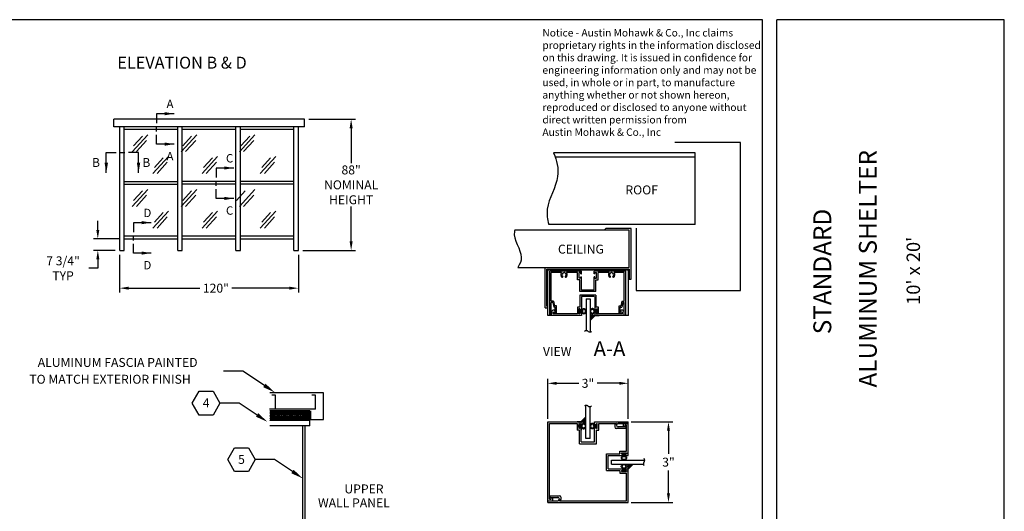
# Model space of a CAD drawing. Extents: x 0 to 1008, y 0 to 748.
# Drawn here: x 347 to 1008, y 418 to 748 of the extents above; entities that cross this region are included whole.
import ezdxf
from ezdxf.enums import TextEntityAlignment as Align

# ---------------------------------------------------------------- set-up
doc = ezdxf.new("R2010")
doc.units = 0
doc.header["$LTSCALE"] = 12.333333
doc.header["$MEASUREMENT"] = 0
doc.layers.get('0').update_dxf_attribs({"linetype": 'CONTINUOUS'})
doc.layers.get('DEFPOINTS').update_dxf_attribs({"linetype": 'CONTINUOUS'})
for name, color, linetype in [('ALLGLASS', 7, 'CONTINUOUS'), ('FLATROOF', 7, 'CONTINUOUS'), ('FRAME', 7, 'CONTINUOUS')]:
    doc.layers.add(name, color=color, linetype=linetype)
doc.styles.add('ADESK1', font='romans')
doc.styles.add('CITYBLUEPRINT', font='techb___.ttf', dxfattribs={"height": 18})
doc.styles.add('DIMENSION', font='romans.shx', dxfattribs={"oblique": 15})
doc.styles.add('ITAL', font='ITALIC.shx', dxfattribs={"height": 8})
doc.styles.add('ROMANS', font='romans.shx', dxfattribs={"height": 4})
doc.styles.get("Standard").update_dxf_attribs({"font": 'romans.shx'})
doc.styles.add('times new roman', font='ARIAL.TTF')
doc.dimstyles.new('STANDARD_WS', dxfattribs={"dimscale": 12.333333, "dimtxt": 0.18, "dimasz": 0.18, "dimexe": 0.18, "dimexo": 0.0625, "dimgap": 0.09, "dimtad": 0, "dimtih": 1, "dimtoh": 1, "dimdec": 4, "dimzin": 0, "dimdsep": 46, "dimlunit": 5, "dimtxsty": 'Standard', "dimcen": 0.09, "dimadec": 0, "dimazin": 0, "dimtfac": 1, "dimtdec": 4, "dimtofl": 0, "dimtmove": 0, "dimatfit": 3, "dimfxl": 0, "dimfrac": 2, "dimtolj": 1, "dimtzin": 0, "dimarcsym": 0})

# ---------------------------------------------------------------- blocks, each defined once
blk = doc.blocks.new('austin')
at = {"lineweight": 30}
for p, q in [((845.86, 747.87), (0, 747.87)), ((845.86, 0), (845.86, 747.87)), ((855.4, 0), (855.4, 747.87)), ((1008.1, 747.87), (855.4, 747.87)), ((1008.1, 0), (1008.1, 747.87))]:
    blk.add_line(p, q, dxfattribs=at)
at = {"insert": (698.05, 741.6), "char_height": 5, "width": 291.625, "attachment_point": 1, "style": 'ADESK1'}
blk.add_mtext('{\\fArial|b0|i0|c0|p34;Notice - Austin Mohawk & Co., Inc claims\\Pproprietary rights in the information disclosed\\Pon this drawing. It is issued in confidence for\\Pengineering information only and may not be\\Pused, in whole or in part, to manufacture \\Panything whether or not shown hereon, \\Preproduced or disclosed to anyone without \\Pdirect written permission from \\PAustin Mohawk & Co., Inc}', dxfattribs=at)
at = {"style": 'times new roman'}
for tag, height, p in [('2', 12, (885.94, 580.72)), ('2', 12, (916.48, 580.72)), ('3', 9, (947.02, 580.72)), ('3', 9, (977.56, 580.72))]:
    blk.add_attdef(tag, text='', height=height, rotation=90, dxfattribs=at).set_placement(p, align=Align.MIDDLE_CENTER)
for p in [(906.78, 164.14), (906.78, 150.36)]:
    blk.add_attdef('1', text='', height=6, dxfattribs=at).set_placement(p, align=Align.CENTER)
blk.add_attdef('1', text='', height=6, dxfattribs=at).set_placement((906.78, 136.72), align=Align.MIDDLE_CENTER)
for p in [(904.45, 117.53), (904.45, 101.54), (904.45, 85.54), (904.45, 69.72), (904.45, 52.39), (904.45, 36.34), (904.45, 21.33), (904.45, 4.81)]:
    blk.add_attdef('1', p, '', height=6, dxfattribs=at)
blk = doc.blocks.new('*D126')
at = {"color": 3, "lineweight": -2}
for p, q in [((414.3, 590.09), (414.3, 564.76)), ((534.3, 590.09), (534.3, 564.76)), ((420.3, 567.76), (468.21, 567.76)), ((528.3, 567.76), (489.6, 567.76))]:
    blk.add_line(p, q, dxfattribs=at)
at = {"color": 3}
for points in [[(420.3, 568.76), (420.3, 566.76), (414.3, 567.76)], [(528.3, 568.76), (528.3, 566.76), (534.3, 567.76)]]:
    blk.add_solid(points, dxfattribs=at)
at = {"layer": 'DEFPOINTS', "color": 0}
for p in [(414.3, 593.09), (534.3, 593.09), (534.3, 567.76)]:
    blk.add_point(p, dxfattribs=at)
at = {"color": 7, "insert": (478.9, 567.76), "char_height": 6, "attachment_point": 5, "style": 'DIMENSION'}
blk.add_mtext('\\A1;120"', dxfattribs=at)
blk = doc.blocks.new('*D119')
at = {"color": 3, "lineweight": -2}
for p, q in [((399.64, 606.84), (399.64, 612.84)), ((414.3, 600.84), (396.64, 600.84)), ((411.3, 593.09), (396.64, 593.09)), ((399.64, 587.09), (399.64, 581.09)), ((399.64, 581.09), (393.64, 581.09))]:
    blk.add_line(p, q, dxfattribs=at)
at = {"color": 3}
for points in [[(398.64, 606.84), (400.64, 606.84), (399.64, 600.84)], [(398.64, 587.09), (400.64, 587.09), (399.64, 593.09)]]:
    blk.add_solid(points, dxfattribs=at)
at = {"layer": 'DEFPOINTS', "color": 0}
for p in [(417.3, 600.84), (399.64, 593.09), (414.3, 593.09)]:
    blk.add_point(p, dxfattribs=at)
at = {"color": 7, "insert": (376.3, 581.09), "char_height": 6, "attachment_point": 5, "style": 'DIMENSION'}
blk.add_mtext('\\A1;7 3/4"\\PTYP', dxfattribs=at)
blk = doc.blocks.new('VIEWCALLOUT')
at = {"layer": 'FRAME'}
for p, q in [((12.58, 10.89), (-0.02, 10.89)), ((-0.02, 10.89), (-0.02, 4.16)), ((-0.02, -1.77), (-0.02, 1.79)), ((-0.02, -10.88), (-0.02, -4.15)), ((12.58, -10.88), (-0.02, -10.88))]:
    blk.add_line(p, q, dxfattribs=at)
for points in [[(5.83, 9.77), (12.58, 10.89), (5.83, 12.02)], [(5.83, -12), (12.58, -10.88), (5.83, -9.75)]]:
    blk.add_solid(points, dxfattribs=at)
at = {"layer": 'FRAME', "style": 'CITYBLUEPRINT'}
for p in [(7.06, 14.86), (7.06, -22.54)]:
    blk.add_attdef('VIEW1', p, '', height=6, dxfattribs=at)
blk = doc.blocks.new('VIEWCALLOUTVERT')
at = {"layer": 'FRAME'}
for p, q in [((-10.89, -13.66), (-10.89, 0)), ((-10.89, 0), (-4.16, 0)), ((-1.78, 0), (1.78, 0)), ((10.88, 0), (4.15, 0)), ((10.88, -13.66), (10.88, 0))]:
    blk.add_line(p, q, dxfattribs=at)
for points in [[(-11.9, -6.91), (-10.77, -13.66), (-9.65, -6.91)], [(9.76, -6.91), (10.88, -13.66), (12.01, -6.91)]]:
    blk.add_solid(points, dxfattribs=at)
at = {"layer": 'FRAME', "style": 'CITYBLUEPRINT'}
for p in [(-20.4, -9.7), (13.41, -9.7)]:
    blk.add_attdef('VIEW1', p, '', height=6, dxfattribs=at)
blk = doc.blocks.new('*D122')
at = {"color": 0, "lineweight": -2}
for p, q in [((757.68, 478.05), (785.7, 478.05)), ((782.7, 472.05), (782.7, 456.59)), ((782.7, 429.99), (782.7, 445.45)), ((757.68, 423.99), (785.7, 423.99))]:
    blk.add_line(p, q, dxfattribs=at)
at = {"color": 0}
for points in [[(781.7, 472.05), (783.7, 472.05), (782.7, 478.05)], [(781.7, 429.99), (783.7, 429.99), (782.7, 423.99)]]:
    blk.add_solid(points, dxfattribs=at)
at = {"layer": 'DEFPOINTS', "color": 0}
for p in [(755.68, 478.05), (782.7, 478.05), (755.68, 423.99)]:
    blk.add_point(p, dxfattribs=at)
at = {"color": 0, "insert": (782.7, 451.02), "char_height": 6, "attachment_point": 5}
blk.add_mtext('\\A1;3"', dxfattribs=at)
blk = doc.blocks.new('*D123')
at = {"color": 3, "lineweight": -2}
for p, q in [((541.3, 681.09), (572.68, 681.09)), ((569.68, 675.09), (569.68, 651.66)), ((569.68, 599.09), (569.68, 622.52)), ((537.3, 593.09), (572.68, 593.09))]:
    blk.add_line(p, q, dxfattribs=at)
at = {"color": 3}
for points in [[(568.68, 675.09), (570.68, 675.09), (569.68, 681.09)], [(568.68, 599.09), (570.68, 599.09), (569.68, 593.09)]]:
    blk.add_solid(points, dxfattribs=at)
at = {"layer": 'DEFPOINTS', "color": 0}
for p in [(538.3, 681.09), (534.3, 593.09), (569.68, 593.09)]:
    blk.add_point(p, dxfattribs=at)
at = {"color": 7, "insert": (569.68, 637.09), "char_height": 6, "attachment_point": 5, "style": 'DIMENSION'}
blk.add_mtext('\\A1;88"\\PNOMINAL\\PHEIGHT', dxfattribs=at)
blk = doc.blocks.new('NOTE')
at = {"layer": 'FRAME', "color": 7}
blk.add_lwpolyline([(-0.02, 0.02), (-4.65, 8.04), (-13.9, 8.04), (-18.53, 0.02), (-13.9, -7.99), (-4.65, -7.99)], close=True, dxfattribs=at)
at = {"layer": 'FRAME', "color": 7, "style": 'ROMANS'}
blk.add_attdef('11', text='', height=6, dxfattribs=at).set_placement((-9.28, -2.85), align=Align.CENTER)
blk = doc.blocks.new('*X102')
at = {"color": 0}
for p, q in [((584.89, 432.15), (590.16, 437.42)), ((584.89, 433.21), (589.1, 437.42)), ((584.89, 434.27), (588.04, 437.42)), ((584.89, 435.34), (586.98, 437.42)), ((584.89, 436.4), (585.92, 437.42)), ((584.9, 431.1), (591.22, 437.42)), ((585.96, 431.1), (592.28, 437.42)), ((587.02, 431.1), (593.34, 437.42)), ((588.08, 431.1), (594.4, 437.42)), ((589.14, 431.1), (595.46, 437.42)), ((590.2, 431.1), (596.52, 437.42)), ((591.26, 431.1), (597.58, 437.42)), ((592.32, 431.1), (598.65, 437.42)), ((593.38, 431.1), (599.71, 437.42)), ((594.44, 431.1), (600.77, 437.42)), ((595.5, 431.1), (601.83, 437.42)), ((596.56, 431.1), (602.89, 437.42)), ((597.62, 431.1), (603.95, 437.42)), ((598.69, 431.1), (605.01, 437.42)), ((599.75, 431.1), (606.07, 437.42)), ((600.81, 431.1), (607.13, 437.42)), ((601.87, 431.1), (608.19, 437.42)), ((602.93, 431.1), (609.25, 437.42)), ((603.99, 431.1), (610.31, 437.42)), ((605.05, 431.1), (611.37, 437.42)), ((606.11, 431.1), (611.78, 436.77)), ((607.17, 431.1), (611.78, 435.71)), ((608.23, 431.1), (611.78, 434.65)), ((609.29, 431.1), (611.78, 433.59)), ((610.35, 431.1), (611.78, 432.53)), ((611.41, 431.1), (611.78, 431.47))]:
    blk.add_line(p, q, dxfattribs=at)
blk = doc.blocks.new('*X97')
at = {"color": 0, "linetype": 'Continuous'}
for p, q in [((178.5, 152.2), (186.5, 160.2)), ((178.5, 153), (185.7, 160.2)), ((178.5, 153.8), (184.9, 160.2)), ((178.5, 154.6), (184.1, 160.2)), ((178.5, 155.4), (183.3, 160.2)), ((178.5, 156.2), (182.5, 160.2)), ((178.5, 157), (181.7, 160.2)), ((178.5, 157.8), (180.9, 160.2)), ((178.5, 158.6), (180.1, 160.2)), ((178.5, 159.4), (179.3, 160.2)), ((178.5, 160.2), (178.5, 160.2)), ((178.6, 159.9), (178.6, 159.9)), ((178.6, 159.1), (178.6, 159.1)), ((178.6, 158.3), (178.6, 158.3)), ((178.6, 157.5), (178.6, 157.5)), ((178.6, 156.7), (178.6, 156.7)), ((178.6, 155.9), (178.6, 155.9)), ((178.6, 155.1), (178.6, 155.1)), ((178.6, 154.3), (178.6, 154.3)), ((178.6, 153.5), (178.6, 153.5)), ((178.6, 152.7), (178.6, 152.7)), ((179, 159.5), (179, 159.5)), ((179, 158.7), (179, 158.7)), ((179, 157.9), (179, 157.9)), ((179, 157.1), (179, 157.1)), ((179, 156.3), (179, 156.3)), ((179, 155.5), (179, 155.5)), ((179, 154.7), (179, 154.7)), ((179, 153.9), (179, 153.9)), ((179, 153.1), (179, 153.1)), ((179.4, 159.9), (179.4, 159.9)), ((179.4, 159.1), (179.4, 159.1)), ((179.4, 158.3), (179.4, 158.3)), ((179.4, 157.5), (179.4, 157.5)), ((179.4, 156.7), (179.4, 156.7)), ((179.4, 155.9), (179.4, 155.9)), ((179.4, 155.1), (179.4, 155.1)), ((179.4, 154.3), (179.4, 154.3)), ((179.4, 153.5), (179.4, 153.5)), ((179.8, 159.5), (179.8, 159.5)), ((179.8, 158.7), (179.8, 158.7)), ((179.8, 157.9), (179.8, 157.9)), ((179.8, 157.1), (179.8, 157.1)), ((179.8, 156.3), (179.8, 156.3)), ((179.8, 155.5), (179.8, 155.5)), ((179.8, 154.7), (179.8, 154.7)), ((179.8, 153.9), (179.8, 153.9)), ((180.2, 159.9), (180.2, 159.9)), ((180.2, 159.1), (180.2, 159.1)), ((180.2, 158.3), (180.2, 158.3)), ((180.2, 157.5), (180.2, 157.5)), ((180.2, 156.7), (180.2, 156.7)), ((180.2, 155.9), (180.2, 155.9)), ((180.2, 155.1), (180.2, 155.1)), ((180.2, 154.3), (180.2, 154.3)), ((180.6, 159.5), (180.6, 159.5)), ((180.6, 158.7), (180.6, 158.7)), ((180.6, 157.9), (180.6, 157.9)), ((180.6, 157.1), (180.6, 157.1)), ((180.6, 156.3), (180.6, 156.3)), ((180.6, 155.5), (180.6, 155.5)), ((180.6, 154.7), (180.6, 154.7)), ((181, 159.9), (181, 159.9)), ((181, 159.1), (181, 159.1)), ((181, 158.3), (181, 158.3)), ((181, 157.5), (181, 157.5)), ((181, 156.7), (181, 156.7)), ((181, 155.9), (181, 155.9)), ((181, 155.1), (181, 155.1)), ((181.4, 159.5), (181.4, 159.5)), ((181.4, 158.7), (181.4, 158.7)), ((181.4, 157.9), (181.4, 157.9)), ((181.4, 157.1), (181.4, 157.1)), ((181.4, 156.3), (181.4, 156.3)), ((181.4, 155.5), (181.4, 155.5)), ((181.8, 159.9), (181.8, 159.9)), ((181.8, 159.1), (181.8, 159.1)), ((181.8, 158.3), (181.8, 158.3)), ((181.8, 157.5), (181.8, 157.5)), ((181.8, 156.7), (181.8, 156.7)), ((181.8, 155.9), (181.8, 155.9)), ((182.2, 159.5), (182.2, 159.5)), ((182.2, 158.7), (182.2, 158.7)), ((182.2, 157.9), (182.2, 157.9)), ((182.2, 157.1), (182.2, 157.1)), ((182.2, 156.3), (182.2, 156.3)), ((182.6, 159.9), (182.6, 159.9)), ((182.6, 159.1), (182.6, 159.1)), ((182.6, 158.3), (182.6, 158.3)), ((182.6, 157.5), (182.6, 157.5)), ((182.6, 156.7), (182.6, 156.7)), ((183, 159.5), (183, 159.5)), ((183, 158.7), (183, 158.7)), ((183, 157.9), (183, 157.9)), ((183, 157.1), (183, 157.1)), ((183.4, 159.9), (183.4, 159.9)), ((183.4, 159.1), (183.4, 159.1)), ((183.4, 158.3), (183.4, 158.3)), ((183.4, 157.5), (183.4, 157.5)), ((183.8, 159.5), (183.8, 159.5)), ((183.8, 158.7), (183.8, 158.7)), ((183.8, 157.9), (183.8, 157.9)), ((184.2, 159.9), (184.2, 159.9)), ((184.2, 159.1), (184.2, 159.1)), ((184.2, 158.3), (184.2, 158.3)), ((184.6, 159.5), (184.6, 159.5)), ((184.6, 158.7), (184.6, 158.7)), ((185, 159.9), (185, 159.9)), ((185, 159.1), (185, 159.1)), ((185.4, 159.5), (185.4, 159.5)), ((185.7, 159.9), (185.7, 159.9))]:
    blk.add_line(p, q, dxfattribs=at)
blk = doc.blocks.new('*D125')
at = {"color": 0, "lineweight": -2}
for p, q in [((701.62, 480.05), (701.62, 506.91)), ((707.62, 503.91), (722.5, 503.91)), ((749.68, 503.91), (734.79, 503.91)), ((755.68, 480.05), (755.68, 506.91))]:
    blk.add_line(p, q, dxfattribs=at)
at = {"color": 0}
for points in [[(707.62, 504.91), (707.62, 502.91), (701.62, 503.91)], [(749.68, 504.91), (749.68, 502.91), (755.68, 503.91)]]:
    blk.add_solid(points, dxfattribs=at)
at = {"layer": 'DEFPOINTS', "color": 0}
for p in [(701.62, 503.91), (701.62, 478.05), (755.68, 478.05)]:
    blk.add_point(p, dxfattribs=at)
at = {"color": 0, "insert": (728.65, 503.91), "char_height": 6, "attachment_point": 5}
blk.add_mtext('\\A1;3"', dxfattribs=at)

msp = doc.modelspace()

# ---------------------------------------------------------------- linework, layer by layer
at = {"color": 7}
for p, q in [((756.422319, 606.583482), (679.5629744, 606.583482)), ((739.4736026, 606.583482), (740.5938803, 607.7037596)), ((757.5425966, 607.7037596), (740.5938803, 607.7037596)), ((756.422319, 581.7386152), (756.422319, 606.583482)), ((757.5425966, 573.8424648), (757.5425966, 607.7037596)), ((760.9208249, 607.9662), (760.9208249, 566.1175822)), ((681.6404467, 581.7386152), (756.422319, 581.7386152)), ((699.9747817, 554.6351242), (699.9747817, 581.7386152)), ((701.0950594, 580.6183376), (756.422319, 580.6183376)), ((701.0950594, 555.7554019), (701.0950594, 580.6183376)), ((701.6161027, 580.0986368), (755.8230847, 580.0986368)), ((701.6161027, 549.4429633), (701.6161027, 580.0986368)), ((724.2870825, 579.2413836), (703.0043872, 579.2413836)), ((703.0043872, 549.4456101), (703.0043872, 579.2413836)), ((704.0600088, 558.9802576), (704.0600088, 578.1857619)), ((710.9107682, 578.1857619), (704.0600088, 578.1857619)), ((721.6480283, 578.1857619), (714.2354058, 578.1857619)), ((721.6480283, 573.3843859), (721.6480283, 578.1857619)), ((723.7592717, 578.1857619), (722.70365, 578.1857619)), ((722.70365, 574.4400076), (722.70365, 578.1857619)), ((723.7592717, 577.2918887), (723.7592717, 578.1857619)), ((723.7592717, 577.2918887), (724.2870825, 577.2918887)), ((723.7592717, 574.4400076), (723.7592717, 575.3338808)), ((723.7592717, 575.3338808), (724.2870825, 575.3338808)), ((724.2870825, 577.2918887), (724.2870825, 579.2413836)), ((724.2870825, 566.4717664), (724.2870825, 575.3338808)), ((754.0828561, 579.2413836), (732.8001607, 579.2413836)), ((732.8001607, 577.2918887), (732.8001607, 579.2413836)), ((733.3279715, 577.2918887), (732.8001607, 577.2918887)), ((732.8001607, 566.4717664), (732.8001607, 575.3338808)), ((733.3279715, 575.3338808), (732.8001607, 575.3338808)), ((733.3279715, 577.2918887), (733.3279715, 578.1857619)), ((733.3279715, 578.1857619), (734.3835932, 578.1857619)), ((733.3279715, 574.4400076), (733.3279715, 575.3338808)), ((734.3835932, 574.4400076), (734.3835932, 578.1857619)), ((742.8518374, 578.1857619), (735.4392149, 578.1857619)), ((735.4392149, 573.3843859), (735.4392149, 578.1857619)), ((753.0272344, 578.1857619), (746.1764751, 578.1857619)), ((753.0272344, 558.9802576), (753.0272344, 578.1857619)), ((754.0828561, 549.4456101), (754.0828561, 579.2413836)), ((755.8230847, 549.4429633), (755.8230847, 580.0986368)), ((756.422319, 580.6183376), (756.422319, 573.8424648)), ((723.2314609, 573.3843859), (721.6480283, 573.3843859)), ((723.7592717, 574.4400076), (722.70365, 574.4400076)), ((723.2314609, 565.4161447), (723.2314609, 573.3843859)), ((733.3279715, 574.4400076), (734.3835932, 574.4400076)), ((733.8557824, 565.4161447), (733.8557824, 573.3843859)), ((733.8557824, 573.3843859), (735.4392149, 573.3843859)), ((756.422319, 573.8424648), (757.5425966, 573.8424648)), ((733.8557824, 565.4161447), (723.2314609, 565.4161447)), ((733.8557824, 562.9577946), (723.2314609, 562.9577946)), ((723.2314609, 562.9577946), (723.2314609, 555.074143)), ((732.8001607, 566.4717664), (724.2870825, 566.4717664)), ((732.8001607, 562.2125806), (724.2870825, 562.2125806)), ((724.2870825, 562.2125806), (724.2870825, 553.3504662)), ((724.2870825, 562.2125806), (724.2870825, 553.3847891)), ((733.2969701, 562.2125806), (733.2969701, 553.3847891)), ((733.8557824, 562.9577946), (733.8557824, 555.2999611)), ((760.9208249, 566.1175822), (831.0725044, 566.1175822)), ((701.6009912, 555.7554019), (701.0950594, 555.7554019)), ((701.6009912, 554.6351242), (701.6009912, 555.7554019)), ((705.6225899, 558.9802576), (704.0600088, 558.9802576)), ((704.0600088, 549.4456101), (704.0600088, 558.2140806)), ((704.9964474, 558.2140806), (704.0600088, 558.2140806)), ((704.9964474, 558.2140806), (705.6434414, 555.0301894)), ((705.6225899, 558.9802576), (706.2695838, 555.7963664)), ((707.4822663, 555.7963664), (706.2695838, 555.7963664)), ((707.4822663, 550.8417549), (707.4822663, 555.7963664)), ((727.3893553, 560.7077946), (727.3893553, 539.2100483)), ((727.3893553, 560.7077946), (730.1946973, 560.7077946)), ((730.1946973, 560.7077946), (730.1946973, 538.3627924)), ((733.8557824, 555.2999611), (735.4392149, 555.2999611)), ((735.4392149, 555.2999611), (735.4392149, 550.498585)), ((749.604977, 550.8417549), (749.604977, 555.7963664)), ((749.604977, 555.7963664), (750.8176594, 555.7963664)), ((751.4646534, 558.9802576), (750.8176594, 555.7963664)), ((752.0907958, 558.2140806), (751.4438019, 555.0301894)), ((751.4646534, 558.9802576), (753.0272344, 558.9802576)), ((752.0907958, 558.2140806), (753.0272344, 558.2140806)), ((753.0272344, 549.4456101), (753.0272344, 558.2140806)), ((699.9747817, 554.6351242), (701.6009912, 554.6351242)), ((724.2870825, 549.4429633), (701.6161027, 549.4429633)), ((704.0600088, 549.4456101), (703.0043872, 549.4456101)), ((704.2387835, 549.4429633), (704.2387835, 551.690416)), ((705.2944052, 550.498585), (705.2944052, 551.690416)), ((705.2944052, 551.690416), (706.8948639, 551.690416)), ((721.6480283, 550.498585), (705.2944052, 550.498585)), ((706.7160892, 555.0301894), (705.6434414, 555.0301894)), ((706.7160892, 550.8417549), (706.7160892, 555.0301894)), ((707.4822663, 550.8417549), (706.7160892, 550.8417549)), ((721.6480283, 555.074143), (721.6480283, 550.498585)), ((723.2314609, 555.074143), (721.6480283, 555.074143)), ((722.5977286, 553.9479071), (722.5977286, 550.5691993)), ((723.1608466, 553.9479071), (722.5977286, 553.9479071)), ((723.1608466, 550.5691993), (722.5977286, 550.5691993)), ((723.1608466, 553.9479071), (723.1608466, 553.3847891)), ((724.2870825, 553.3847891), (723.1608466, 553.3847891)), ((723.1608466, 551.1323173), (723.1608466, 550.5691993)), ((724.2870825, 551.1323173), (723.1608466, 551.1323173)), ((723.7592717, 553.3504662), (724.2870825, 553.3504662)), ((724.2870825, 551.1323173), (724.2870825, 549.4429633)), ((724.2870825, 551.1323173), (724.2870825, 549.4429633)), ((755.8230847, 549.4429633), (732.8001607, 549.4429633)), ((733.2969701, 553.3847891), (734.423206, 553.3847891)), ((733.2969701, 551.1323173), (733.2969701, 549.4429633)), ((733.2969701, 551.1323173), (734.423206, 551.1323173)), ((733.2969701, 549.4429633), (736.1125599, 549.4429633)), ((734.423206, 553.9479071), (734.423206, 553.3847891)), ((734.423206, 553.9479071), (734.986324, 553.9479071)), ((734.423206, 551.1323173), (734.423206, 550.5691993)), ((734.423206, 550.5691993), (734.986324, 550.5691993)), ((734.986324, 553.9479071), (734.986324, 550.5691993)), ((751.7928381, 550.498585), (735.4392149, 550.498585)), ((749.604977, 550.8417549), (750.371154, 550.8417549)), ((751.7928381, 551.690416), (750.1923794, 551.690416)), ((750.371154, 550.8417549), (750.371154, 555.0301894)), ((750.371154, 555.0301894), (751.4438019, 555.0301894)), ((751.7928381, 550.498585), (751.7928381, 551.690416)), ((752.8484598, 549.4429633), (752.8484598, 551.690416)), ((754.0828561, 549.4456101), (753.0272344, 549.4456101)), ((727.2430942, 466.7865965), (727.2430942, 489.1315987)), ((730.0484363, 466.7865965), (730.0484363, 488.2843428)), ((701.6161027, 423.9921026), (701.6161027, 478.0514278)), ((701.6161027, 478.0514278), (724.1408215, 478.0514278)), ((702.7423386, 426.2445745), (702.7423386, 476.9251918)), ((702.7423386, 476.9251918), (721.3252316, 476.9251918)), ((724.1408215, 478.0514278), (721.3252316, 478.0514278)), ((721.3252316, 476.9251918), (721.3252316, 472.4202481)), ((722.4514676, 476.9251918), (722.4514676, 473.546484)), ((723.0145855, 476.9251918), (722.4514676, 476.9251918)), ((722.4514676, 476.9251918), (723.0145855, 476.9251918)), ((723.0145855, 476.9251918), (723.0145855, 476.3620739)), ((723.0145855, 476.3620739), (723.0145855, 476.9251918)), ((724.1408215, 476.3620739), (723.0145855, 476.3620739)), ((724.1408215, 476.3620739), (724.1408215, 478.0514278)), ((733.150709, 478.0514278), (755.6754278, 478.0514278)), ((733.150709, 476.3620739), (733.150709, 478.0514278)), ((733.150709, 476.3620739), (734.2769449, 476.3620739)), ((734.2769449, 476.9251918), (734.8400629, 476.9251918)), ((734.2769449, 476.3620739), (734.2769449, 476.9251918)), ((734.8400629, 473.546484), (734.8400629, 476.9251918)), ((735.9662989, 472.4202481), (735.9662989, 476.9251918)), ((735.9662989, 476.9251918), (747.7917762, 476.9251918)), ((755.6754278, 476.9251918), (748.9180122, 476.9251918)), ((748.9180122, 476.9251918), (755.6754278, 476.9251918)), ((752.29672, 476.9251918), (752.29672, 474.6727199)), ((755.6754278, 455.526709), (755.6754278, 478.0514278)), ((723.0145855, 472.4202481), (721.3252316, 472.4202481)), ((723.0145855, 473.546484), (722.4514676, 473.546484)), ((723.0145855, 474.109602), (723.0145855, 473.546484)), ((723.0145855, 473.546484), (723.0145855, 474.109602)), ((724.1408215, 474.109602), (723.0145855, 474.109602)), ((723.0145855, 463.4103605), (723.0145855, 472.4202481)), ((724.1408215, 474.109602), (724.1408215, 472.4202481)), ((724.1408215, 472.4202481), (724.1408215, 474.109602)), ((724.1408215, 464.5365965), (724.1408215, 474.109602)), ((733.150709, 474.109602), (734.2769449, 474.109602)), ((733.150709, 464.5365965), (733.150709, 474.109602)), ((734.2769449, 473.546484), (734.2769449, 474.109602)), ((734.2769449, 473.546484), (734.8400629, 473.546484)), ((734.2769449, 472.4202481), (735.9662989, 472.4202481)), ((734.2769449, 463.4103605), (734.2769449, 472.4202481)), ((746.6655403, 475.7989559), (746.6655403, 474.6727199)), ((747.7917762, 475.7989559), (747.7917762, 475.7989559)), ((754.088964, 473.546484), (747.7917762, 473.546484)), ((754.088964, 474.6727199), (748.9180122, 474.6727199)), ((753.4229559, 474.6727199), (752.29672, 474.6727199)), ((753.4229559, 475.7989559), (753.4229559, 474.6727199)), ((754.5491919, 475.7989559), (753.4229559, 475.7989559)), ((754.088964, 474.6727199), (754.088964, 473.546484)), ((754.5491919, 458.3422988), (754.5491919, 475.7989559)), ((723.0145855, 463.4103605), (734.2769449, 463.4103605)), ((724.1408215, 464.5365965), (733.150709, 464.5365965)), ((730.0484363, 466.7865965), (727.2430942, 466.7865965)), ((741.0343606, 456.6529449), (750.0442481, 456.6529449)), ((741.0343606, 445.3905855), (741.0343606, 456.6529449)), ((750.0442481, 458.3422988), (754.5491919, 458.3422988)), ((750.0442481, 456.6529449), (750.0442481, 458.3422988)), ((751.170484, 456.6529449), (751.170484, 457.2160629)), ((751.170484, 457.2160629), (754.5491919, 457.2160629)), ((751.170484, 456.6529449), (751.733602, 456.6529449)), ((751.170484, 456.6529449), (751.733602, 456.6529449)), ((751.170484, 456.6529449), (751.733602, 456.6529449)), ((751.733602, 455.526709), (751.733602, 456.6529449)), ((753.9860739, 455.526709), (753.9860739, 456.6529449)), ((753.9860739, 456.6529449), (754.5491919, 456.6529449)), ((753.9860739, 456.6529449), (754.5491919, 456.6529449)), ((753.9860739, 456.6529449), (754.5491919, 456.6529449)), ((754.5491919, 456.6529449), (754.5491919, 457.2160629)), ((754.5491919, 457.2160629), (754.5491919, 456.6529449)), ((754.5491919, 456.6529449), (754.5491919, 457.2160629)), ((742.1605965, 455.526709), (751.733602, 455.526709)), ((742.1605965, 446.5168214), (742.1605965, 455.526709)), ((744.4105965, 452.4244362), (766.7555987, 452.4244362)), ((744.4105965, 449.6190942), (744.4105965, 452.4244362)), ((744.4105965, 449.6190942), (765.9083429, 449.6190942)), ((753.9860739, 455.526709), (755.6754278, 455.526709)), ((753.9860739, 455.526709), (755.6754278, 455.526709)), ((753.9860739, 455.526709), (755.6754278, 455.526709)), ((741.0343606, 445.3905855), (750.0442481, 445.3905855)), ((742.1605965, 446.5168214), (751.733602, 446.5168214)), ((750.0442481, 445.3905855), (750.0442481, 443.7012316)), ((750.0442481, 443.7012316), (754.5491919, 443.7012316)), ((751.170484, 445.3905855), (751.733602, 445.3905855)), ((751.170484, 445.3905855), (751.733602, 445.3905855)), ((751.170484, 445.3905855), (751.170484, 444.8274675)), ((751.170484, 444.8274675), (754.5491919, 444.8274675)), ((751.733602, 446.5168214), (751.733602, 445.3905855)), ((753.9860739, 446.5168214), (755.6754278, 446.5168214)), ((753.9860739, 446.5168214), (755.6754278, 446.5168214)), ((753.9860739, 446.5168214), (753.9860739, 445.3905855)), ((753.9860739, 445.3905855), (754.5491919, 445.3905855)), ((753.9860739, 445.3905855), (754.5491919, 445.3905855)), ((754.5491919, 445.3905855), (754.5491919, 444.8274675)), ((754.5491919, 444.8274675), (754.5491919, 445.3905855)), ((754.5491919, 425.1183386), (754.5491919, 443.7012316)), ((755.6754278, 423.9921026), (755.6754278, 446.5168214)), ((701.6161027, 425.1183386), (708.3735183, 425.1183386)), ((701.6161027, 423.9921026), (755.6754278, 423.9921026)), ((702.7423386, 426.2445745), (703.8685745, 426.2445745)), ((703.2025665, 428.4970464), (709.4997542, 428.4970464)), ((703.2025665, 427.3708104), (703.2025665, 428.4970464)), ((703.2025665, 427.3708104), (708.3735183, 427.3708104)), ((703.8685745, 427.3708104), (704.9948105, 427.3708104)), ((703.8685745, 426.2445745), (703.8685745, 427.3708104)), ((704.9948105, 425.1183386), (704.9948105, 427.3708104)), ((709.4997542, 426.2445745), (709.4997542, 426.2445745)), ((709.4997542, 425.1183386), (754.5491919, 425.1183386)), ((710.6259902, 426.2445745), (710.6259902, 427.3708104))]:
    msp.add_line(p, q, dxfattribs=at)
at = {"color": 7, "linetype": 'Continuous'}
for p, q in [((730.1946973, 562.9577946), (727.3893553, 562.9577946)), ((722.7517557, 553.076735), (722.7517557, 551.4403714)), ((723.1608466, 553.076735), (722.7517557, 553.076735)), ((723.1608466, 551.4403714), (722.7517557, 551.4403714)), ((723.1608466, 553.076735), (723.1608466, 552.6676441)), ((724.587651, 552.6676441), (723.1608466, 552.6676441)), ((723.1608466, 551.8494623), (723.1608466, 551.4403714)), ((724.587651, 551.8494623), (723.1608466, 551.8494623)), ((733.2969701, 549.4429633), (730.1946973, 549.4429633)), ((733.5696973, 549.4429633), (730.1946973, 546.0679634)), ((732.9964016, 552.6676441), (734.423206, 552.6676441)), ((732.9964016, 551.8494623), (734.423206, 551.8494623)), ((734.423206, 553.076735), (734.423206, 552.6676441)), ((734.423206, 553.076735), (734.8322969, 553.076735)), ((734.423206, 551.8494623), (734.423206, 551.4403714)), ((734.423206, 551.4403714), (734.8322969, 551.4403714)), ((734.8322969, 553.076735), (734.8322969, 551.4403714)), ((722.6054946, 474.4176561), (722.6054946, 476.0540197)), ((723.0145855, 476.0540197), (722.6054946, 476.0540197)), ((723.0145855, 475.6449288), (723.0145855, 476.0540197)), ((723.8680942, 478.0514278), (727.2430942, 481.4264278)), ((724.1408215, 478.0514278), (727.2430942, 478.0514278)), ((734.2769449, 475.6449288), (734.2769449, 476.0540197)), ((734.2769449, 476.0540197), (734.6860358, 476.0540197)), ((734.6860358, 474.4176561), (734.6860358, 476.0540197)), ((723.0145855, 474.4176561), (722.6054946, 474.4176561)), ((724.4413899, 475.6449288), (723.0145855, 475.6449288)), ((723.0145855, 474.4176561), (723.0145855, 474.826747)), ((724.4413899, 474.826747), (723.0145855, 474.826747)), ((732.8501405, 475.6449288), (734.2769449, 475.6449288)), ((732.8501405, 474.826747), (734.2769449, 474.826747)), ((734.2769449, 474.4176561), (734.2769449, 474.826747)), ((734.2769449, 474.4176561), (734.6860358, 474.4176561)), ((727.2430942, 464.5365965), (730.0484363, 464.5365965)), ((752.0416561, 456.6529449), (752.0416561, 457.0620358)), ((752.0416561, 457.0620358), (753.6780198, 457.0620358)), ((752.0416561, 456.6529449), (752.4507471, 456.6529449)), ((752.4507471, 455.2261405), (752.4507471, 456.6529449)), ((753.2689289, 455.2261405), (753.2689289, 456.6529449)), ((753.2689289, 456.6529449), (753.6780198, 456.6529449)), ((753.6780198, 456.6529449), (753.6780198, 457.0620358)), ((755.6754278, 446.5168214), (755.6754278, 449.6190942)), ((755.6754278, 446.2440942), (759.0504278, 449.6190942)), ((752.0416561, 445.3905855), (752.4507471, 445.3905855)), ((752.0416561, 445.3905855), (752.0416561, 444.9814946)), ((752.0416561, 444.9814946), (753.6780198, 444.9814946)), ((752.4507471, 446.8173899), (752.4507471, 445.3905855)), ((753.2689289, 446.8173899), (753.2689289, 445.3905855)), ((753.2689289, 445.3905855), (753.6780198, 445.3905855)), ((753.6780198, 445.3905855), (753.6780198, 444.9814946))]:
    msp.add_line(p, q, dxfattribs=at)
at = {"color": 7}
for centre, radius, start, end in [((712.573087, 576.7896171), 2.1708349, 139.9738435103, 235.8419914957), ((712.573087, 576.7896171), 1.4046579, 304.3076514558, 235.6923485442), ((711.3181905, 575.4789246), 0.4869907, 274.2420187598, 17.9906468061), ((713.8279835, 575.4789246), 0.4869907, 162.0093531939, 265.7579812402), ((712.573087, 576.7896171), 2.1708349, 304.1580085043, 40.0261564897), ((744.5141562, 576.7896171), 2.1708349, 139.9738435103, 235.8419914957), ((744.5141562, 576.7896171), 1.4046579, 304.3076514558, 235.6923485442), ((743.2592597, 575.4789246), 0.4869907, 274.2420187598, 17.9906468061), ((745.7690528, 575.4789246), 0.4869907, 162.0093531939, 265.7579812402), ((744.5141562, 576.7896171), 2.1708349, 304.1580085043, 40.0261564897), ((705.5668237, 551.690416), 1.3280402, 0, 180), ((751.5204196, 551.690416), 1.3280402, 360, 180), ((747.7917762, 475.7989559), 1.1262359, 90, 180), ((748.9180122, 475.7989559), 1.1262359, 90, 180), ((747.7917762, 474.6727199), 1.1262359, 180, 270), ((748.9180122, 475.7989559), 1.1262359, 180, 270), ((708.3735183, 426.2445745), 1.1262359, 0, 90), ((708.3735183, 426.2445745), 1.1262359, 270, 0), ((709.4997542, 427.3708104), 1.1262359, 0, 90), ((709.4997542, 426.2445745), 1.1262359, 270, 0)]:
    msp.add_arc(centre, radius, start, end, dxfattribs=at)
at = {"color": 7, "linetype": 'Continuous'}
for centre, start, end in [((727.6134181, 537.3614806), 50.4048799049, 129.5951200951), ((729.9706346, 540.2113601), 230.4048799049, 309.5951200951), ((727.467157, 487.283031), 50.4048799049, 129.5951200951), ((729.8243735, 490.1329105), 230.4048799049, 309.5951200951), ((767.7569105, 449.8431569), 140.4048799049, 219.5951200951), ((764.9070311, 452.2003734), 320.4048799049, 39.5951200951)]:
    msp.add_arc(centre, 1.8492081, start, end, dxfattribs=at)
at = {"color": 7, "linetype": 'Continuous', "extrusion": (0, 0, -1)}
for centre, major_axis in [((725.9745825, 552.2585532), (0, 1.8909457)), ((731.463209, 475.2358379), (0, -1.8909457)), ((752.859838, 448.2043214), (-1.8909457, 0))]:
    msp.add_ellipse(centre, major_axis=major_axis, ratio=0.7512505898, start_param=-1.3527301866, end_param=4.4943228402, dxfattribs=at)
for centre, major_axis in [((725.9745825, 552.2585532), (0, 1.4009755)), ((731.463209, 475.2358379), (0, -1.4009755)), ((752.859838, 448.2043214), (-1.4009755, 0))]:
    msp.add_ellipse(centre, major_axis=major_axis, ratio=0.7621798964, dxfattribs=at)
at = {"color": 7, "linetype": 'Continuous'}
for centre, major_axis in [((731.6094701, 552.2585532), (0, 1.8909457)), ((725.8283215, 475.2358379), (0, -1.8909457)), ((752.859838, 453.839209), (-1.8909457, 0))]:
    msp.add_ellipse(centre, major_axis=major_axis, ratio=0.7512505898, start_param=-1.3527301866, end_param=4.4943228402, dxfattribs=at)
for centre, major_axis in [((731.6094701, 552.2585532), (0, 1.4009755)), ((725.8283215, 475.2358379), (0, -1.4009755)), ((752.859838, 453.839209), (-1.4009755, 0))]:
    msp.add_ellipse(centre, major_axis=major_axis, ratio=0.7621798964, dxfattribs=at)
msp.add_open_spline([(679.5629744, 606.583482), (679.4630849, 606.2877456), (677.979086, 600.7698623), (686.129378, 591.321988), (683.0100703, 583.8437809), (681.6404467, 581.7386152)], degree=3, knots=[9.1193503606, 9.1193503606, 9.1193503606, 9.1193503606, 10.1484855276, 28.1020287222, 35.4551455686, 35.4551455686, 35.4551455686, 35.4551455686])
at = {"layer": 'ALLGLASS', "color": 3}
for p, q in [((422.6532071, 622.5269458), (433.1451343, 633.9776078)), ((423.6962517, 626.6257795), (429.6026509, 633.0718955)), ((425.4994585, 622.6728054), (432.3315424, 630.1291937)), ((455.6532071, 622.5269458), (466.1451343, 633.9776078)), ((456.6962517, 626.6257795), (462.6026509, 633.0718955)), ((458.4994585, 622.6728054), (465.3315424, 630.1291937)), ((492.6962517, 626.6257795), (498.6026509, 633.0718955)), ((494.6532071, 622.5269458), (505.1451343, 633.9776078)), ((497.4994585, 622.6728054), (504.3315424, 630.1291937)), ((436.579792, 607.9171705), (447.0717192, 619.3678324)), ((437.6228366, 612.0160041), (443.5292358, 618.4621202)), ((439.4260433, 608.06303), (446.2581272, 615.5194184)), ((469.579792, 607.9171705), (480.0717192, 619.3678324)), ((470.6228366, 612.0160041), (476.5292358, 618.4621202)), ((472.4260433, 608.06303), (479.2581272, 615.5194184)), ((508.579792, 607.9171705), (519.0717192, 619.3678324)), ((509.6228366, 612.0160041), (515.5292358, 618.4621202)), ((511.4260433, 608.06303), (518.2581272, 615.5194184))]:
    msp.add_line(p, q, dxfattribs=at)
at = {"layer": 'ALLGLASS'}
for p, q in [((495.5233243, 511.9618395), (484.0155188, 511.9618395)), ((497.0021237, 511.9838469), (494.8940744, 511.9838469)), ((514.9477936, 500.1479244), (497.0021237, 511.9838469)), ((551.1716015, 497.4862919), (515.1479198, 497.4862919)), ((518.9727474, 495.9323624), (516.5186358, 495.9323624)), ((518.9727474, 486.5936242), (518.9727474, 495.9323624)), ((545.7278907, 495.9323624), (543.2737791, 495.9323624)), ((545.7278907, 486.5936242), (545.7278907, 495.9323624)), ((551.1716015, 479.5993271), (551.1716015, 497.4862919)), ((493.0921271, 490.6340319), (481.5843215, 490.6340319)), ((494.5709264, 490.6560393), (492.4628771, 490.6560393)), ((510.0353641, 480.3464142), (494.5709264, 490.6560393)), ((545.7278907, 486.5936242), (514.8318578, 486.5936242)), ((542.0367212, 485.3859161), (515.1479198, 485.3859161)), ((542.0367212, 475.3726819), (542.0367212, 485.3859161)), ((542.3880627, 485.3859161), (542.3880627, 479.5993271)), ((542.0367212, 479.0617682), (515.1479198, 479.0617682)), ((542.3880627, 479.5993271), (551.1716015, 479.5993271)), ((542.0367212, 475.3726819), (515.1479198, 475.3726819)), ((537.3060346, 396.6305144), (537.3060346, 475.3726819)), ((538.8746472, 396.6305144), (538.8746472, 475.3726819)), ((516.8423672, 452.6891445), (505.3345617, 452.6891445)), ((518.3211666, 452.7111519), (516.2131173, 452.7111519)), ((533.7856042, 442.4015268), (518.3211666, 452.7111519))]:
    msp.add_line(p, q, dxfattribs=at)
for points in [[(510.6602306, 501.3172597), (512.2193444, 503.6559304), (518.4557997, 497.8092536)], [(505.7478011, 481.5157496), (507.3069149, 483.8544203), (513.5433701, 478.0077435)], [(529.4980412, 443.5708622), (531.057155, 445.9095329), (537.2936103, 440.0628561)]]:
    msp.add_solid(points, dxfattribs=at)
at = {"layer": 'FLATROOF', "color": 7}
for p, q in [((831.0725044, 665.429951), (787.0498514, 665.429951)), ((831.0725044, 566.1175822), (831.0725044, 665.429951)), ((800.6380194, 658.6432003), (705.60059, 658.6432003)), ((800.6380194, 655.6432003), (706.723456, 655.6432003)), ((800.6380194, 610.4646249), (800.6380194, 658.6432003)), ((800.6380194, 610.4646249), (702.3935628, 610.4646249))]:
    msp.add_line(p, q, dxfattribs=at)
msp.add_open_spline([(705.60059, 658.6432003), (707.7702049, 653.317439), (710.8651746, 640.694264), (699.9398, 624.6712774), (701.3716263, 613.9361715), (702.3935628, 610.4646249)], degree=3, knots=[11.9710054856, 11.9710054856, 11.9710054856, 11.9710054856, 28.64833132, 51.5387277341, 62.4781131514, 62.4781131514, 62.4781131514, 62.4781131514], dxfattribs=at)
at = {"layer": 'FRAME'}
for p, q in [((538.3047208, 681.0885667), (410.3047208, 681.0885667)), ((410.3047208, 676.0885667), (410.3047208, 681.0885667)), ((538.3047208, 676.0885667), (538.3047208, 681.0885667)), ((538.3047208, 676.0885667), (410.3047208, 676.0885667)), ((414.3047208, 593.0885667), (414.3047208, 676.0885667)), ((417.3047208, 593.0885667), (417.3047208, 676.0885667)), ((453.3047208, 674.3385667), (417.3047208, 674.3385667)), ((453.3047208, 593.0885667), (453.3047208, 676.0885667)), ((456.3047208, 593.0885667), (456.3047208, 676.0885667)), ((492.3047208, 674.3385667), (456.3047208, 674.3385667)), ((492.3047208, 593.0885667), (492.3047208, 676.0885667)), ((495.3047208, 593.0885667), (495.3047208, 676.0885667)), ((531.3047208, 674.3385667), (495.3047208, 674.3385667)), ((531.3047208, 593.0885667), (531.3047208, 676.0885667)), ((534.3047208, 593.0885667), (534.3047208, 676.0885667)), ((417.3047208, 639.3385667), (453.3047208, 639.3385667)), ((417.3047208, 637.5885667), (453.3047208, 637.5885667)), ((492.3047208, 639.3385667), (456.3047208, 639.3385667)), ((492.3047208, 637.5885667), (456.3047208, 637.5885667)), ((531.3047208, 639.3385667), (495.3047208, 639.3385667)), ((531.3047208, 637.5885667), (495.3047208, 637.5885667)), ((453.3047208, 602.5885667), (417.3047208, 602.5885667)), ((492.3047208, 602.5885667), (456.3047208, 602.5885667)), ((531.3047208, 602.5885667), (495.3047208, 602.5885667)), ((417.3047208, 600.8385667), (453.3047208, 600.8385667)), ((456.3047208, 600.8385667), (492.3047208, 600.8385667)), ((495.3047208, 600.8385667), (531.3047208, 600.8385667)), ((414.3047208, 593.0885667), (417.3047208, 593.0885667)), ((453.3047208, 593.0885667), (456.3047208, 593.0885667)), ((492.3047208, 593.0885667), (495.3047208, 593.0885667)), ((531.3047208, 593.0885667), (534.3047208, 593.0885667))]:
    msp.add_line(p, q, dxfattribs=at)
at = {"layer": 'FRAME', "color": 3}
for p, q in [((422.6532071, 659.2769458), (433.1451343, 670.7276078)), ((423.6962517, 663.3757795), (429.6026509, 669.8218955)), ((455.6532071, 659.2769458), (466.1451343, 670.7276078)), ((456.6962517, 663.3757795), (462.6026509, 669.8218955)), ((494.6532071, 659.2769458), (505.1451343, 670.7276078)), ((495.6962517, 663.3757795), (501.6026509, 669.8218955)), ((425.4994585, 659.4228054), (432.3315424, 666.8791937)), ((458.4994585, 659.4228054), (465.3315424, 666.8791937)), ((497.4994585, 659.4228054), (504.3315424, 666.8791937)), ((436.579792, 644.6671705), (447.0717192, 656.1178324)), ((437.6228366, 648.7660041), (443.5292358, 655.2121202)), ((469.579792, 644.6671705), (480.0717192, 656.1178324)), ((470.6228366, 648.7660041), (476.5292358, 655.2121202)), ((508.579792, 644.6671705), (519.0717192, 656.1178324)), ((509.6228366, 648.7660041), (515.5292358, 655.2121202)), ((439.4260433, 644.81303), (446.2581272, 652.2694184)), ((472.4260433, 644.81303), (479.2581272, 652.2694184)), ((511.4260433, 644.81303), (518.2581272, 652.2694184))]:
    msp.add_line(p, q, dxfattribs=at)

# ---------------------------------------------------------------- block references
at = {"color": 0}
ref = msp.add_blockref('austin', (0.0287515, 0.0410711), dxfattribs=at)
ref.add_attrib('2', 'STANDARD ', dxfattribs={"height": 12, "rotation": 90, "style": 'times new roman'}).set_placement((885.9653293, 580.760785), align=Align.MIDDLE_CENTER)
ref.add_attrib('2', 'ALUMINUM SHELTER', dxfattribs={"height": 12, "rotation": 90, "style": 'times new roman'}).set_placement((916.5063642, 580.760785), align=Align.MIDDLE_CENTER)
ref.add_attrib('3', "10' x 20' ", dxfattribs={"height": 9, "rotation": 90, "style": 'times new roman'}).set_placement((947.0473991, 580.760785), align=Align.MIDDLE_CENTER)
at = {"color": 7}
ref = msp.add_blockref('VIEWCALLOUT', (439.1488375, 674.6184416), dxfattribs=dict(at, xscale=0.9375, yscale=0.9375, zscale=0.9375))
ref.add_attrib('VIEW1', 'A', (445.7639316, 653.4855644), dxfattribs={"layer": 'FRAME', "height": 5.625, "style": 'CITYBLUEPRINT'})
ref.add_attrib('VIEW1', 'A', (445.7639316, 688.5516939), dxfattribs={"layer": 'FRAME', "height": 5.625, "style": 'CITYBLUEPRINT'})
at = {"color": 3}
ref = msp.add_blockref('VIEWCALLOUTVERT', (416.089332, 658.7839566), dxfattribs=at)
ref.add_attrib('VIEW1', 'B', (395.6896645, 649.0886935), dxfattribs={"layer": 'FRAME', "height": 6, "style": 'CITYBLUEPRINT'})
ref.add_attrib('VIEW1', 'B', (429.4947771, 649.0886935), dxfattribs={"layer": 'FRAME', "height": 6, "style": 'CITYBLUEPRINT'})
at = {"color": 7}
ref = msp.add_blockref('VIEWCALLOUT', (479.0406791, 638.1827796), dxfattribs=dict(at, xscale=0.9375, yscale=0.9375, zscale=0.9375))
ref.add_attrib('VIEW1', 'C', (485.6557733, 617.0499024), dxfattribs={"layer": 'FRAME', "height": 5.625, "style": 'CITYBLUEPRINT'})
ref.add_attrib('VIEW1', 'C', (485.6557733, 652.1160319), dxfattribs={"layer": 'FRAME', "height": 5.625, "style": 'CITYBLUEPRINT'})
ref = msp.add_blockref('VIEWCALLOUT', (423.6612098, 601.5026846), dxfattribs=dict(at, xscale=0.9375, yscale=0.9375, zscale=0.9375))
ref.add_attrib('VIEW1', 'D', (430.2763039, 580.3698075), dxfattribs={"layer": 'FRAME', "height": 5.625, "style": 'CITYBLUEPRINT'})
ref.add_attrib('VIEW1', 'D', (430.2763039, 615.4359369), dxfattribs={"layer": 'FRAME', "height": 5.625, "style": 'CITYBLUEPRINT'})
at = {"color": 7, "linetype": 'Continuous', "xscale": -0.4090909079999999, "yscale": 0.4090909079999999, "zscale": 0.4090909079999999}
for p, rotation in [((795.7480766, 622.4504658), 90), ((661.689715, 405.0439253), 270)]:
    msp.add_blockref('*X97', p, dxfattribs=dict(at, rotation=rotation))
at = {"color": 7, "linetype": 'Continuous', "xscale": 0.4090909080000529, "yscale": 0.4090909079999999, "zscale": 0.4090909079999999}
msp.add_blockref('*X97', (682.6679254, 384.0657149), dxfattribs=at)
at = {"layer": 'ALLGLASS'}
ref = msp.add_blockref('NOTE', (463.0545226, 490.6123925), dxfattribs=dict(at, xscale=-1))
ref.add_attrib('11', '4', dxfattribs={"layer": 'FRAME', "color": 7, "height": 6, "style": 'ROMANS'}).set_placement((472.3383366, 487.7603826), align=Align.CENTER)
at = {"layer": 'ALLGLASS', "color": 7, "xscale": -1}
msp.add_blockref('*X102', (1126.9251971, 47.96098), dxfattribs=at)
at = {"layer": 'ALLGLASS'}
ref = msp.add_blockref('NOTE', (486.8047627, 452.6675051), dxfattribs=dict(at, xscale=-1))
ref.add_attrib('11', '5', dxfattribs={"layer": 'FRAME', "color": 7, "height": 6, "style": 'ROMANS'}).set_placement((496.0885768, 449.8154952), align=Align.CENTER)

# ---------------------------------------------------------------- texts
at = {"style": 'ITAL'}
msp.add_text('%%UELEVATION B & D', height=8, dxfattribs=at).set_placement((412.7480278, 715.0790726))
at = {"color": 7}
for s, p in [('CEILING', (708.4918072, 590.9505488)), ('VIEW', (698.4488468, 522.3419761))]:
    msp.add_text(s, height=6, dxfattribs=at).set_placement(p)
at = {"color": 7, "style": 'CITYBLUEPRINT'}
msp.add_text('A-A', height=10, dxfattribs=at).set_placement((732.4391498, 522.1492749))
at = {"layer": 'ALLGLASS', "style": 'ROMANS'}
for s, p in [('ALUMINUM FASCIA PAINTED', (359.3114971, 517.9194036)), ('TO MATCH EXTERIOR FINISH', (353.6395573, 506.633567))]:
    msp.add_text(s, height=6, dxfattribs=at).set_placement(p, align=Align.MIDDLE_LEFT)
for s, p in [('UPPER', (565.1561766, 430.0369352)), ('WALL PANEL', (547.4362891, 420.7019977))]:
    msp.add_text(s, height=6, dxfattribs=at).set_placement(p)
at = {"layer": 'FLATROOF', "color": 7}
msp.add_text('ROOF', height=6, dxfattribs=at).set_placement((753.7784578, 630.698112))

# ---------------------------------------------------------------- dimensions: what is measured, and where the dimension line sits
for base, p1, p2, text, picture, middle in [((569.6806012, 593.0885667), (538.3047208, 681.0885667), (534.3047208, 593.0885667), '<>\\PNOMINAL\\PHEIGHT', '*D123', (569.6806012, 637.0885667)), ((399.6440071, 593.0885667), (417.3047208, 600.8385667), (414.3047208, 593.0885667), '<>\\PTYP', '*D119', (376.2967527, 581.0885667))]:
    dim = msp.add_linear_dim(base=base, p1=p1, p2=p2, angle=90, text=text, dimstyle='STANDARD_WS', override={"dimscale": 1, "dimtxt": 6, "dimasz": 6, "dimexe": 3, "dimexo": 3, "dimgap": 1, "dimdec": 3, "dimpost": '"', "dimtxsty": 'DIMENSION', "dimcen": 0.0625, "dimclrd": 3, "dimclre": 3, "dimclrt": 7, "dimtdec": 3})
    dim.commit()
    dim.dimension.update_dxf_attribs({"geometry": picture, "text_midpoint": middle})
dim = msp.add_linear_dim(base=(534.3047208, 567.7606356), p1=(414.3047208, 593.0885667), p2=(534.3047208, 593.0885667), dimstyle='STANDARD_WS', override={"dimscale": 1, "dimtxt": 6, "dimasz": 6, "dimexe": 3, "dimexo": 3, "dimgap": 1, "dimdec": 6, "dimpost": '"', "dimtxsty": 'DIMENSION', "dimcen": 0.0625, "dimclrd": 3, "dimclre": 3, "dimclrt": 7})
dim.commit()
dim.dimension.update_dxf_attribs({"geometry": '*D126', "text_midpoint": (478.9029811, 567.7606356), "dimtype": 160})
at = {"color": 7}
dim = msp.add_linear_dim(base=(701.6161027, 503.9087829), p1=(755.6754278, 478.0514278), p2=(701.6161027, 478.0514278), dimstyle='STANDARD_WS', override={"dimscale": 1, "dimtxt": 6, "dimasz": 6, "dimexe": 3, "dimexo": 2, "dimgap": 2, "dimdec": 2, "dimlfac": 0.055555, "dimpost": '"', "dimcen": 0.0625}, dxfattribs=at)
dim.commit()
dim.dimension.update_dxf_attribs({"geometry": '*D125', "text_midpoint": (728.6457652, 503.9087829)})
dim = msp.add_linear_dim(base=(782.7028247, 478.0514278), p1=(755.6754278, 423.9921026), p2=(755.6754278, 478.0514278), angle=90, dimstyle='STANDARD_WS', override={"dimscale": 1, "dimtxt": 6, "dimasz": 6, "dimexe": 3, "dimexo": 2, "dimgap": 2, "dimdec": 2, "dimlfac": 0.055555, "dimpost": '"', "dimcen": 0.0625}, dxfattribs=at)
dim.commit()
dim.dimension.update_dxf_attribs({"geometry": '*D122', "text_midpoint": (782.7028247, 451.0217652)})

doc.saveas('drawing.dxf')
